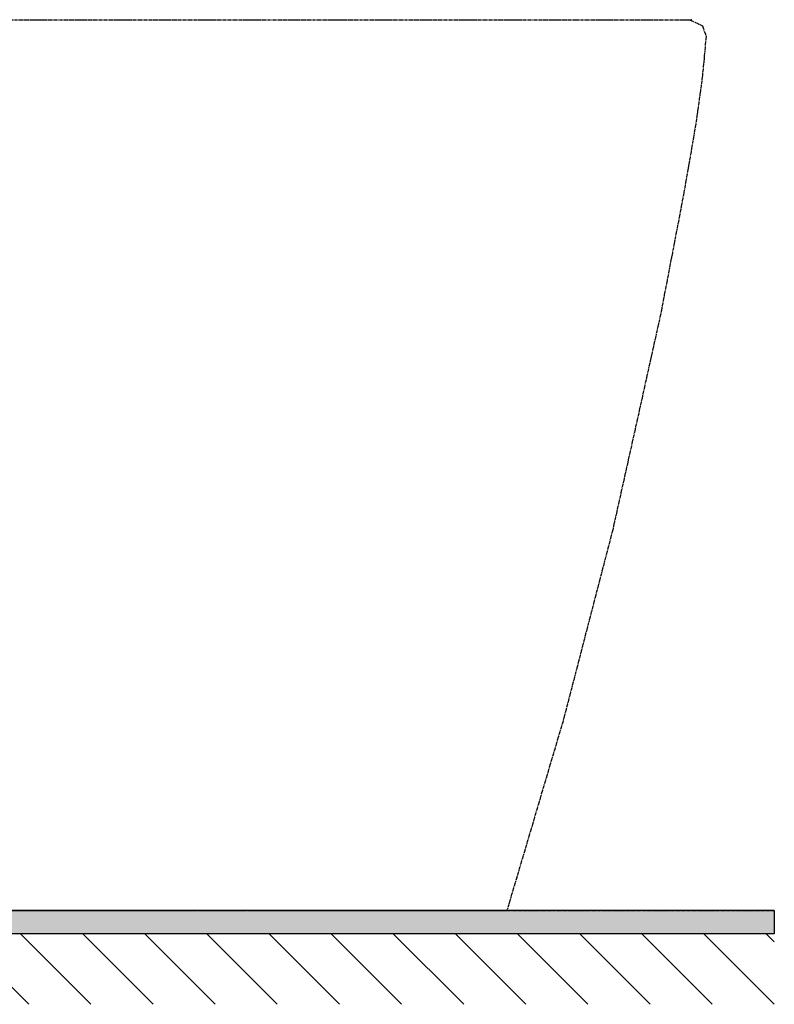
# Model space of a CAD drawing. Extents: x 3952 to 12313, y 4967 to 8115.
# Drawn here: x 9304 to 9626, y 5555 to 5975 of the extents above; entities that cross this region are included whole.
import ezdxf

# ---------------------------------------------------------------- set-up
doc = ezdxf.new("R2010")
doc.units = 0
doc.header["$LTSCALE"] = 0.2
doc.header["$MEASUREMENT"] = 0
doc.linetypes.add('HIDDEN', pattern=[0.375, 0.25, -0.125])
doc.linetypes.add('PHANTOM', pattern=[12, 7, -1, 1, -1, 1, -1])
doc.layers.get('0').update_dxf_attribs({"linetype": 'CONTINUOUS'})
doc.layers.add('1', color=7, linetype='CONTINUOUS')
doc.layers.add('4', color=7, linetype='CONTINUOUS')
for name, color, linetype, lineweight in [('DIMENSI', 7, 'CONTINUOUS', 13), ('DINDING', 7, 'PHANTOM', 15), ('Hidden', 7, 'HIDDEN', 15)]:
    doc.layers.add(name, color=color, linetype=linetype, lineweight=lineweight)

msp = doc.modelspace()

# ---------------------------------------------------------------- hatches: boundary and pattern name
at = {"layer": 'Hidden'}
h = msp.add_hatch(color=7, dxfattribs=at)
h.dxf.hatch_style = 1
h.paths.add_polyline_path([(9626.12, 5594.83), (9626.12, 5584.83), (8895.07, 5584.83), (8895.07, 6315.83), (8905.07, 6315.83), (8905.07, 5594.83)])

# ---------------------------------------------------------------- linework, layer by layer
for q in [(8905.07, 5594.83), (9626.12, 5584.83)]:
    msp.add_line((9626.12, 5594.83), q)
at = {"layer": '1', "color": 7, "linetype": 'PHANTOM'}
for p, q in [((9203.43, 5974.83), (9439.49, 5974.83)), ((9439.49, 5974.83), (9541.02, 5974.83)), ((9541.02, 5974.83), (9586.76, 5974.83)), ((9586.76, 5974.83), (9589.86, 5974.83)), ((9589.86, 5974.83), (9590.06, 5974.83)), ((9590.06, 5974.83), (9590.07, 5974.83)), ((9590.07, 5974.83), (9590.07, 5974.83)), ((9590.07, 5974.83), (9590.07, 5974.83)), ((9590.07, 5974.83), (9595.49, 5972.26)), ((9595.49, 5972.26), (9597.07, 5967.83)), ((9597.07, 5967.83), (9596.04, 5956.06)), ((9596.04, 5956.06), (9595, 5946.83)), ((9595, 5946.83), (9592.7, 5930.42)), ((9592.7, 5930.42), (9587.64, 5901.25)), ((9587.64, 5901.25), (9577.7, 5849.33)), ((9577.7, 5849.33), (9557.22, 5757.19)), ((9557.22, 5757.19), (9536.02, 5675.63)), ((9536.02, 5675.63), (9512.07, 5594.83)), ((8905.07, 5594.83), (9626.12, 5594.83)), ((9297.07, 5594.83), (9344.05, 5594.83)), ((9344.05, 5594.83), (9373.42, 5594.83)), ((9373.42, 5594.83), (9401.93, 5594.83)), ((9401.93, 5594.83), (9429.51, 5594.83)), ((9429.51, 5594.83), (9435.21, 5594.83)), ((9435.21, 5594.83), (9438.84, 5594.83)), ((9438.84, 5594.83), (9442.42, 5594.83)), ((9442.42, 5594.83), (9445.96, 5594.83)), ((9445.96, 5594.83), (9463.8, 5594.83)), ((9463.8, 5594.83), (9476.67, 5594.83)), ((9473.7, 5594.83), (9473.88, 5594.83)), ((9473.88, 5594.83), (9473.98, 5594.83)), ((9473.98, 5594.83), (9474.06, 5594.83)), ((9474.06, 5594.83), (9474.11, 5594.83)), ((9476.04, 5594.83), (9476.12, 5594.83)), ((9476.12, 5594.83), (9476.21, 5594.83)), ((9476.21, 5594.83), (9476.32, 5594.83)), ((9476.32, 5594.83), (9476.45, 5594.83)), ((9476.67, 5594.83), (9478.2, 5594.83)), ((9478.2, 5594.83), (9479.38, 5594.83)), ((9479.38, 5594.83), (9509.93, 5594.83)), ((9509.93, 5594.83), (9511.94, 5594.83)), ((9511.94, 5594.83), (9512.06, 5594.83)), ((9512.06, 5594.83), (9512.07, 5594.83)), ((9512.07, 5594.83), (9512.07, 5594.83)), ((9512.07, 5594.83), (9512.07, 5594.83)), ((9512.07, 5594.83), (9512.07, 5594.83)), ((9512.07, 5594.83), (9512.07, 5594.83))]:
    msp.add_line(p, q, dxfattribs=at)
at = {"layer": '1', "color": 7, "linetype": 'Continuous'}
for p, q in [((9232.79, 5594.83), (9377.18, 5594.83)), ((9382.59, 5594.83), (9377.18, 5594.83)), ((9382.59, 5594.83), (9390.66, 5594.83)), ((9390.69, 5594.83), (9390.66, 5594.83))]:
    msp.add_line(p, q, dxfattribs=at)
msp.add_point((9590.69, 5974.79), dxfattribs=at)
at = {"layer": '4'}
msp.add_line((9626.12, 5584.83), (8895.07, 5584.83), dxfattribs=at)
at = {"layer": 'DIMENSI'}
msp.add_line((9348.16, 5594.83), (9353.16, 5594.83), dxfattribs=at)
at = {"layer": 'DINDING'}
msp.add_line((9403.62, 5594.83), (8905.07, 5594.83), dxfattribs=at)
at = {"layer": 'Hidden', "color": 7, "linetype": 'Continuous'}
for p, q in [((9308.01, 5554.79), (9277.97, 5584.83)), ((9334.52, 5554.79), (9304.49, 5584.83)), ((9361.04, 5554.79), (9331, 5584.83)), ((9387.56, 5554.79), (9357.52, 5584.83)), ((9387.56, 5554.79), (9357.52, 5584.83)), ((9414.07, 5554.79), (9384.04, 5584.83)), ((9440.59, 5554.79), (9410.55, 5584.83)), ((9467.11, 5554.79), (9437.07, 5584.83)), ((9493.62, 5554.79), (9463.58, 5584.83)), ((9520.14, 5554.79), (9490.1, 5584.83)), ((9546.66, 5554.79), (9516.62, 5584.83)), ((9573.17, 5554.79), (9543.13, 5584.83)), ((9599.69, 5554.79), (9569.65, 5584.83)), ((9626.2, 5554.79), (9596.17, 5584.83)), ((9626.12, 5581.39), (9622.68, 5584.83))]:
    msp.add_line(p, q, dxfattribs=at)

doc.saveas('drawing.dxf')
